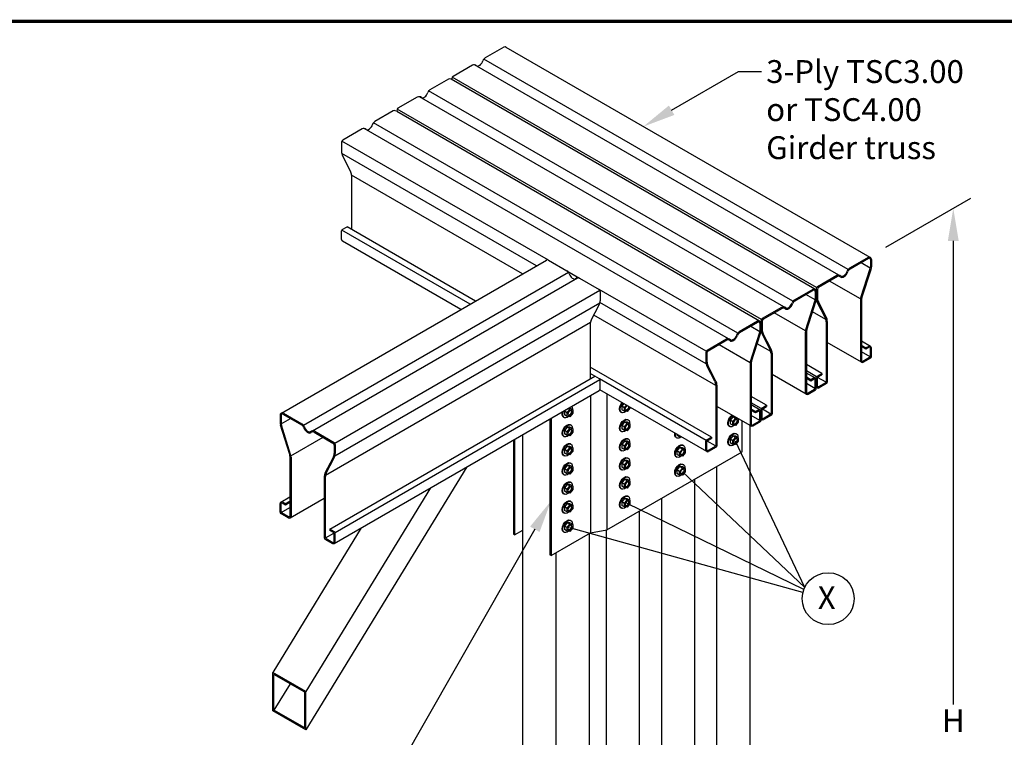
# Model space of a CAD drawing. Units: inches. Extents: x 0 to 11, y 0 to 8.5.
# Drawn here: x 3.6 to 6.7, y 6.3 to 8.5 of the extents above; entities that cross this region are included whole.
import ezdxf

# ---------------------------------------------------------------- set-up
doc = ezdxf.new("R2010")
doc.units = ezdxf.units.IN
doc.header["$MEASUREMENT"] = 0
for name, color, linetype in [('BOR', 7, 'CONTINUOUS'), ('CONSTR', 7, 'CONTINUOUS'), ('DIM', 7, 'CONTINUOUS')]:
    doc.layers.add(name, color=color, linetype=linetype)
doc.styles.add('ROMAND', font='romand')

msp = doc.modelspace()

# ---------------------------------------------------------------- linework, layer by layer
at = {"layer": 'BOR', "const_width": 0.01}
msp.add_lwpolyline([(0.125, 1.495), (10.875, 1.495, 0.4142136), (10.995, 1.615), (10.995, 8.375, 0.4142136), (10.875, 8.495), (0.125, 8.495, 0.4142136), (0.005, 8.375), (0.005, 1.615, 0.4142136)], format="xyb", close=True, dxfattribs=at)
at = {"layer": 'CONSTR'}
for p, q in [((5.11932, 8.41558), (5.06249, 8.38276)), ((6.24182, 7.77147), (5.12714, 8.41503)), ((5.02367, 8.36035), (4.96433, 8.32609)), ((6.14659, 7.71718), (5.03023, 8.36171)), ((6.17462, 7.73456), (5.05826, 8.37909)), ((4.95017, 8.31792), (4.89334, 8.28511)), ((6.07268, 7.67382), (4.958, 8.31738)), ((4.9607, 8.3198), (4.9607, 8.31582)), ((4.9607, 8.3198), (4.9607, 8.31582)), ((6.07803, 7.6789), (4.96167, 8.32343)), ((6.00548, 7.6369), (4.88912, 8.28143)), ((4.85452, 8.2627), (4.79519, 8.22844)), ((5.97745, 7.61952), (4.86109, 8.26405)), ((4.78103, 8.22026), (4.7242, 8.18745)), ((4.79155, 8.22215), (4.79155, 8.21816)), ((5.90353, 7.57616), (4.79155, 8.21816)), ((5.90889, 7.58125), (4.79253, 8.22578)), ((5.83633, 7.53925), (4.71997, 8.18378)), ((4.68538, 8.16504), (4.62604, 8.13078)), ((5.8083, 7.52187), (4.69194, 8.1664)), ((4.62241, 8.12449), (4.62241, 8.09623)), ((5.2563, 7.76271), (4.62338, 8.12812)), ((5.21957, 7.74548), (4.62317, 8.08981)), ((4.64987, 8.03611), (4.62542, 8.08374)), ((5.17711, 7.72096), (4.65289, 8.02362)), ((4.65289, 8.02362), (4.65289, 7.85718)), ((4.62241, 7.82603), (4.62241, 7.85254)), ((5.01605, 7.62797), (4.62303, 7.85488)), ((4.62475, 7.8566), (4.63932, 7.86501)), ((5.03297, 7.63774), (4.63932, 7.86501)), ((4.98791, 7.61173), (4.62525, 7.82111)), ((4.43826, 7.29438), (5.25015, 7.76313)), ((5.2563, 7.76271), (5.31313, 7.72989)), ((6.23568, 7.77105), (6.17885, 7.73823)), ((6.23735, 7.76815), (6.18048, 7.73531)), ((6.24253, 7.73864), (6.21438, 7.75489)), ((6.24286, 7.76497), (6.24286, 7.74288)), ((6.2462, 7.76497), (6.2462, 7.74236)), ((4.50546, 7.25747), (5.31736, 7.72622)), ((5.31313, 7.72989), (5.35195, 7.70748)), ((6.21369, 7.64808), (6.24154, 7.73449)), ((6.21704, 7.64755), (6.24489, 7.73397)), ((4.53348, 7.24009), (5.34538, 7.70884)), ((5.35195, 7.70748), (5.41129, 7.67322)), ((6.14003, 7.71582), (6.08069, 7.68156)), ((6.1417, 7.71293), (6.08404, 7.67963)), ((6.21271, 7.64394), (6.11746, 7.69893)), ((4.60205, 7.20181), (5.41395, 7.67056)), ((5.73974, 7.48359), (5.41129, 7.67322)), ((5.41492, 7.66693), (5.41492, 7.63867)), ((6.06654, 7.67339), (6.0097, 7.64058)), ((6.06821, 7.67049), (6.01133, 7.63766)), ((6.07372, 7.66731), (6.07372, 7.64523)), ((6.07706, 7.67527), (6.07706, 7.64701)), ((6.07706, 7.66731), (6.07706, 7.6447)), ((6.0804, 7.67334), (6.0804, 7.64781)), ((5.73953, 7.44527), (5.41433, 7.63303)), ((6.04455, 7.55042), (6.0724, 7.63684)), ((6.07338, 7.64098), (6.04524, 7.65723)), ((6.04789, 7.5499), (6.07574, 7.63631)), ((6.10453, 7.58689), (6.08008, 7.63452)), ((6.10787, 7.58769), (6.08342, 7.63532)), ((6.21238, 7.63969), (6.21238, 7.45494)), ((6.21572, 7.63917), (6.21572, 7.45494)), ((4.60226, 7.1635), (5.41415, 7.63225)), ((5.38745, 7.57855), (5.4119, 7.62619)), ((5.97088, 7.61817), (5.91155, 7.58391)), ((5.97256, 7.61527), (5.91489, 7.58198)), ((6.10678, 7.58082), (6.06553, 7.60464)), ((5.76925, 7.37909), (5.39576, 7.59473)), ((5.89739, 7.57573), (5.84056, 7.54292)), ((5.89906, 7.57284), (5.84219, 7.54)), ((5.90791, 7.57761), (5.90791, 7.54935)), ((5.91126, 7.57568), (5.91126, 7.55015)), ((6.04356, 7.54628), (5.94831, 7.60127)), ((6.10754, 7.5744), (6.10754, 7.39113)), ((6.11089, 7.5752), (6.11089, 7.3892)), ((4.5733, 7.10374), (5.3852, 7.57249)), ((5.38443, 7.56606), (5.38443, 7.39962)), ((5.90424, 7.54332), (5.87609, 7.55957)), ((5.90457, 7.56966), (5.90457, 7.54757)), ((5.90791, 7.56966), (5.90791, 7.54704)), ((5.80174, 7.52051), (5.7424, 7.48625)), ((5.80341, 7.51761), (5.74574, 7.48432)), ((5.8754, 7.45277), (5.90325, 7.53918)), ((5.87875, 7.45224), (5.9066, 7.53866)), ((5.93538, 7.48923), (5.91093, 7.53687)), ((5.93872, 7.49003), (5.91427, 7.53767)), ((6.04323, 7.54204), (6.04323, 7.35728)), ((6.04657, 7.54151), (6.04657, 7.35728)), ((6.24336, 7.49876), (6.21572, 7.51472)), ((5.87442, 7.44863), (5.77917, 7.50362)), ((5.93763, 7.48317), (5.89639, 7.50698)), ((6.21522, 7.45002), (6.11089, 7.51025)), ((6.22929, 7.49392), (6.21572, 7.50175)), ((6.22929, 7.49006), (6.21572, 7.49789)), ((6.24223, 7.46691), (6.21572, 7.48222)), ((6.23767, 7.49876), (6.22929, 7.49392)), ((6.23934, 7.49586), (6.22929, 7.49006)), ((6.22929, 7.49392), (6.22929, 7.49006)), ((6.24286, 7.46926), (6.24286, 7.49383)), ((6.2462, 7.46733), (6.2462, 7.49383)), ((5.73877, 7.47996), (5.73877, 7.4517)), ((5.74211, 7.47803), (5.74211, 7.4525)), ((5.9384, 7.47675), (5.9384, 7.29348)), ((5.94174, 7.47754), (5.94174, 7.29155)), ((6.21923, 7.45291), (6.24052, 7.4652)), ((6.22091, 7.45002), (6.24386, 7.46327)), ((5.75568, 7.22048), (5.38443, 7.43482)), ((5.76624, 7.39158), (5.74178, 7.43921)), ((5.76958, 7.39237), (5.74513, 7.44001)), ((5.87408, 7.44438), (5.87408, 7.25963)), ((5.87743, 7.44385), (5.87743, 7.25963)), ((6.09397, 7.41579), (6.04657, 7.44316)), ((6.07769, 7.40566), (6.04657, 7.42363)), ((4.58611, 6.9387), (5.398, 7.40745)), ((4.60239, 6.92858), (5.41429, 7.39733)), ((5.398, 7.40745), (5.38443, 7.41529)), ((5.41258, 7.39904), (5.398, 7.40745)), ((5.7394, 7.21035), (5.41258, 7.39904)), ((5.41492, 7.36848), (5.41492, 7.39498)), ((6.04607, 7.35236), (5.94174, 7.41259)), ((6.07422, 7.4011), (6.04657, 7.41706)), ((6.06014, 7.39626), (6.04657, 7.4041)), ((6.06014, 7.3924), (6.04657, 7.40024)), ((6.06853, 7.4011), (6.06014, 7.39626)), ((6.0702, 7.39821), (6.06014, 7.3924)), ((6.06014, 7.39626), (6.06014, 7.3924)), ((6.07372, 7.3716), (6.07372, 7.39618)), ((6.07706, 7.37682), (6.07706, 7.40332)), ((6.07706, 7.36967), (6.07706, 7.39618)), ((6.0794, 7.40738), (6.09397, 7.41579)), ((6.0804, 7.37682), (6.0804, 7.40139)), ((6.10692, 7.38879), (6.08103, 7.40373)), ((6.08275, 7.40545), (6.09397, 7.41193)), ((6.09397, 7.41579), (6.09397, 7.41193)), ((4.60018, 6.8948), (5.41208, 7.36355)), ((5.74161, 7.17658), (5.41416, 7.36563)), ((5.76925, 7.37909), (5.76925, 7.19582)), ((5.7726, 7.37989), (5.7726, 7.19389)), ((6.07309, 7.36926), (6.04657, 7.38457)), ((6.05009, 7.35526), (6.07137, 7.36754)), ((6.05176, 7.35236), (6.07472, 7.36561)), ((6.0799, 7.37189), (6.07706, 7.37353)), ((6.1052, 7.38707), (6.08392, 7.37479)), ((6.10854, 7.38514), (6.08559, 7.37189)), ((5.38473, 7.34776), (5.38473, 6.92684)), ((5.43547, 7.35333), (5.43547, 6.9366)), ((5.92483, 7.31814), (5.87743, 7.3455)), ((5.30886, 7.30396), (5.30538, 7.29965)), ((5.31359, 7.29491), (5.322, 7.30532)), ((5.322, 7.30532), (5.3166, 7.30843)), ((5.3224, 7.30932), (5.31869, 7.30963)), ((5.322, 7.30532), (5.33061, 7.30458)), ((5.33061, 7.30458), (5.3224, 7.30932)), ((5.33061, 7.30458), (5.33061, 7.29395)), ((5.48744, 7.32333), (5.48088, 7.31523)), ((5.48088, 7.31523), (5.48088, 7.3044)), ((5.4891, 7.31048), (5.48088, 7.31523)), ((5.4891, 7.29966), (5.48088, 7.3044)), ((5.4891, 7.31048), (5.49565, 7.31859)), ((5.4891, 7.29966), (5.4891, 7.31048)), ((5.50612, 7.30952), (5.49748, 7.29885)), ((5.50612, 7.31254), (5.50612, 7.30952)), ((5.87693, 7.2547), (5.7726, 7.31494)), ((5.90854, 7.30801), (5.87743, 7.32597)), ((5.90507, 7.30345), (5.87743, 7.3194)), ((5.891, 7.29861), (5.87743, 7.30644)), ((5.891, 7.29474), (5.87743, 7.30258)), ((5.89938, 7.30345), (5.891, 7.29861)), ((5.90791, 7.27916), (5.90791, 7.30566)), ((5.91026, 7.30972), (5.92483, 7.31814)), ((5.91126, 7.27916), (5.91126, 7.30373)), ((5.93777, 7.29113), (5.91188, 7.30608)), ((5.9136, 7.30779), (5.92483, 7.31428)), ((5.92483, 7.31814), (5.92483, 7.31428)), ((4.43387, 7.28788), (4.43387, 7.26527)), ((4.43722, 7.28788), (4.43722, 7.26514)), ((4.43753, 7.26102), (4.46615, 7.27754)), ((4.44273, 7.29106), (4.4996, 7.25823)), ((4.4444, 7.29396), (4.50123, 7.26114)), ((5.26066, 7.27613), (5.26066, 6.85941)), ((5.2643, 7.27823), (5.2643, 6.85731)), ((5.30289, 7.28161), (5.30492, 7.28044)), ((5.31359, 7.29491), (5.30538, 7.29965)), ((5.30538, 7.29965), (5.30538, 7.28883)), ((5.31359, 7.28409), (5.30538, 7.28883)), ((5.31359, 7.28409), (5.31359, 7.29491)), ((5.32197, 7.28328), (5.31359, 7.28409)), ((5.33061, 7.29395), (5.32197, 7.28328)), ((5.4784, 7.29718), (5.48043, 7.29601)), ((5.49748, 7.29885), (5.4891, 7.29966)), ((5.4983, 7.27477), (5.5009, 7.27331)), ((5.82126, 7.28287), (5.81285, 7.27247)), ((5.82106, 7.26773), (5.81285, 7.27247)), ((5.81285, 7.27247), (5.81285, 7.26165)), ((5.82106, 7.26773), (5.82947, 7.27813)), ((5.82947, 7.27813), (5.82126, 7.28287)), ((5.82933, 7.28218), (5.82126, 7.28287)), ((5.82947, 7.27813), (5.83755, 7.27744)), ((5.83808, 7.27713), (5.83808, 7.26677)), ((5.90394, 7.2716), (5.87743, 7.28691)), ((5.90105, 7.30055), (5.891, 7.29474)), ((5.891, 7.29861), (5.891, 7.29474)), ((5.90457, 7.27395), (5.90457, 7.29852)), ((5.90791, 7.27202), (5.90791, 7.29852)), ((5.91076, 7.27423), (5.90791, 7.27588)), ((5.93605, 7.28942), (5.91477, 7.27713)), ((5.9394, 7.28749), (5.91644, 7.27423)), ((4.46304, 7.17047), (4.43519, 7.25688)), ((4.46646, 7.16729), (4.43846, 7.25699)), ((5.31379, 7.25146), (5.30538, 7.24106)), ((5.30538, 7.24106), (5.30538, 7.23024)), ((5.31359, 7.23632), (5.30538, 7.24106)), ((5.31359, 7.23632), (5.322, 7.24672)), ((5.3224, 7.25072), (5.31379, 7.25146)), ((5.322, 7.24672), (5.31379, 7.25146)), ((5.322, 7.24672), (5.33061, 7.24598)), ((5.33061, 7.24598), (5.3224, 7.25072)), ((5.3228, 7.2592), (5.32539, 7.25774)), ((5.33061, 7.24598), (5.33061, 7.23535)), ((5.4893, 7.26703), (5.48088, 7.25663)), ((5.48088, 7.25663), (5.48088, 7.24581)), ((5.4891, 7.25189), (5.48088, 7.25663)), ((5.4891, 7.24107), (5.48088, 7.24581)), ((5.4891, 7.25189), (5.49751, 7.26229)), ((5.4891, 7.24107), (5.4891, 7.25189)), ((5.49748, 7.24025), (5.4891, 7.24107)), ((5.49751, 7.26229), (5.4893, 7.26703)), ((5.49791, 7.26629), (5.4893, 7.26703)), ((5.50612, 7.25092), (5.49748, 7.24025)), ((5.49751, 7.26229), (5.50612, 7.26155)), ((5.50612, 7.26155), (5.49791, 7.26629)), ((5.50612, 7.26155), (5.50612, 7.25092)), ((5.81036, 7.25443), (5.81239, 7.25326)), ((5.82106, 7.25691), (5.81285, 7.26165)), ((5.82106, 7.25691), (5.82106, 7.26773)), ((5.82944, 7.2561), (5.82106, 7.25691)), ((5.83808, 7.26677), (5.82944, 7.2561)), ((5.84988, 7.17586), (5.84988, 7.27032)), ((5.87304, 7.25695), (5.87304, 5.06641)), ((5.88094, 7.2576), (5.90223, 7.26989)), ((5.88262, 7.2547), (5.90557, 7.26796)), ((4.46739, 7.16327), (4.56573, 7.22004)), ((4.53838, 7.23584), (4.59604, 7.20254)), ((4.54005, 7.23873), (4.59939, 7.20447)), ((5.1491, 7.21173), (5.1491, 6.92296)), ((5.15274, 7.21383), (5.15274, 6.92086)), ((5.17812, 4.81013), (5.17812, 7.22848)), ((5.30289, 7.22301), (5.30492, 7.22184)), ((5.31359, 7.2255), (5.30538, 7.23024)), ((5.31359, 7.2255), (5.31359, 7.23632)), ((5.32197, 7.22468), (5.31359, 7.2255)), ((5.33061, 7.23535), (5.32197, 7.22468)), ((5.4784, 7.23858), (5.48043, 7.23741)), ((5.4983, 7.21617), (5.5009, 7.21472)), ((5.64755, 7.21905), (5.64958, 7.21788)), ((5.65003, 7.22945), (5.65003, 7.22628)), ((5.65824, 7.22154), (5.65003, 7.22628)), ((5.65824, 7.22154), (5.65824, 7.22471)), ((5.66485, 7.2209), (5.65824, 7.22154)), ((5.74111, 7.21207), (5.75568, 7.22048)), ((5.74446, 7.21014), (5.75568, 7.21662)), ((5.75568, 7.22048), (5.75568, 7.21662)), ((5.82126, 7.22428), (5.81285, 7.21388)), ((5.82106, 7.20914), (5.81285, 7.21388)), ((5.81285, 7.21388), (5.81285, 7.20306)), ((5.82106, 7.20914), (5.82947, 7.21954)), ((5.82947, 7.21954), (5.82126, 7.22428)), ((5.82987, 7.22354), (5.82126, 7.22428)), ((5.82947, 7.21954), (5.83808, 7.2188)), ((5.83808, 7.2188), (5.82987, 7.22354)), ((5.83027, 7.23202), (5.83286, 7.23056)), ((5.83808, 7.2188), (5.83808, 7.20817)), ((4.59968, 7.19625), (4.59968, 7.17)), ((4.60302, 7.19818), (4.60302, 7.16992)), ((5.31379, 7.19287), (5.30538, 7.18247)), ((5.30538, 7.18247), (5.30538, 7.17165)), ((5.31359, 7.17773), (5.30538, 7.18247)), ((5.31359, 7.17773), (5.322, 7.18813)), ((5.3224, 7.19213), (5.31379, 7.19287)), ((5.322, 7.18813), (5.31379, 7.19287)), ((5.322, 7.18813), (5.33061, 7.18739)), ((5.33061, 7.18739), (5.3224, 7.19213)), ((5.3228, 7.2006), (5.32539, 7.19915)), ((5.33061, 7.18739), (5.33061, 7.17676)), ((5.4893, 7.20844), (5.48088, 7.19804)), ((5.48088, 7.19804), (5.48088, 7.18722)), ((5.4891, 7.1933), (5.48088, 7.19804)), ((5.4891, 7.18248), (5.48088, 7.18722)), ((5.4891, 7.1933), (5.49751, 7.2037)), ((5.4891, 7.18248), (5.4891, 7.1933)), ((5.49748, 7.18166), (5.4891, 7.18248)), ((5.49791, 7.2077), (5.4893, 7.20844)), ((5.49751, 7.2037), (5.4893, 7.20844)), ((5.50612, 7.19233), (5.49748, 7.18166)), ((5.49751, 7.2037), (5.50612, 7.20296)), ((5.50612, 7.20296), (5.49791, 7.2077)), ((5.50612, 7.20296), (5.50612, 7.19233)), ((5.65844, 7.18891), (5.65003, 7.17851)), ((5.65824, 7.17377), (5.66665, 7.18417)), ((5.66665, 7.18417), (5.65844, 7.18891)), ((5.66705, 7.18817), (5.65844, 7.18891)), ((5.66665, 7.18417), (5.67527, 7.18343)), ((5.67527, 7.18343), (5.66705, 7.18817)), ((5.66745, 7.19664), (5.67004, 7.19519)), ((5.67527, 7.18343), (5.67527, 7.1728)), ((5.73877, 7.1815), (5.73877, 7.20801)), ((5.74211, 7.1815), (5.74211, 7.20608)), ((5.76862, 7.19348), (5.74274, 7.20842)), ((5.76691, 7.19176), (5.74563, 7.17947)), ((5.77025, 7.18983), (5.7473, 7.17658)), ((5.81036, 7.19583), (5.81239, 7.19466)), ((5.82106, 7.19832), (5.81285, 7.20306)), ((5.82106, 7.19832), (5.82106, 7.20914)), ((5.82944, 7.1975), (5.82106, 7.19832)), ((5.83808, 7.20817), (5.82944, 7.1975)), ((4.46436, 7.16208), (4.46436, 6.97785)), ((4.4677, 7.15915), (4.4677, 6.97785)), ((4.57228, 7.11065), (4.59659, 7.15738)), ((4.57555, 7.1098), (4.6, 7.15744)), ((5.30289, 7.16442), (5.30492, 7.16325)), ((5.31359, 7.16691), (5.30538, 7.17165)), ((5.31359, 7.16691), (5.31359, 7.17773)), ((5.32197, 7.16609), (5.31359, 7.16691)), ((5.33061, 7.17676), (5.32197, 7.16609)), ((5.43547, 6.9366), (5.84988, 7.17586)), ((5.4784, 7.17999), (5.48043, 7.17882)), ((5.4983, 7.15758), (5.5009, 7.15613)), ((5.64755, 7.16046), (5.64958, 7.15929)), ((5.65824, 7.17377), (5.65003, 7.17851)), ((5.65003, 7.17851), (5.65003, 7.16769)), ((5.65824, 7.16295), (5.65003, 7.16769)), ((5.65824, 7.16295), (5.65824, 7.17377)), ((5.66662, 7.16213), (5.65824, 7.16295)), ((5.67527, 7.1728), (5.66662, 7.16213)), ((5.00613, 7.12918), (4.51319, 6.32328)), ((5.31379, 7.13427), (5.30538, 7.12387)), ((5.30538, 7.12387), (5.30538, 7.11305)), ((5.31359, 7.11913), (5.30538, 7.12387)), ((5.31359, 7.11913), (5.322, 7.12953)), ((5.3224, 7.13353), (5.31379, 7.13427)), ((5.322, 7.12953), (5.31379, 7.13427)), ((5.322, 7.12953), (5.33061, 7.12879)), ((5.33061, 7.12879), (5.3224, 7.13353)), ((5.3228, 7.14201), (5.32539, 7.14055)), ((5.33061, 7.12879), (5.33061, 7.11817)), ((5.4784, 7.1214), (5.48043, 7.12023)), ((5.4893, 7.14985), (5.48088, 7.13944)), ((5.48088, 7.13944), (5.48088, 7.12862)), ((5.4891, 7.1347), (5.48088, 7.13944)), ((5.4891, 7.12388), (5.48088, 7.12862)), ((5.4891, 7.1347), (5.49751, 7.1451)), ((5.4891, 7.12388), (5.4891, 7.1347)), ((5.49748, 7.12307), (5.4891, 7.12388)), ((5.49791, 7.14911), (5.4893, 7.14985)), ((5.49751, 7.1451), (5.4893, 7.14985)), ((5.50612, 7.13374), (5.49748, 7.12307)), ((5.49751, 7.1451), (5.50612, 7.14436)), ((5.50612, 7.14436), (5.49791, 7.14911)), ((5.50612, 7.14436), (5.50612, 7.13374)), ((5.65844, 7.13031), (5.65003, 7.11991)), ((5.65824, 7.11517), (5.66665, 7.12557)), ((5.66665, 7.12557), (5.65844, 7.13031)), ((5.66705, 7.12957), (5.65844, 7.13031)), ((5.66665, 7.12557), (5.67527, 7.12483)), ((5.67527, 7.12483), (5.66705, 7.12957)), ((5.66745, 7.13805), (5.67004, 7.13659)), ((5.67527, 7.12483), (5.67527, 7.1142)), ((5.77156, 7.13064), (5.77156, 5.60197)), ((4.56919, 7.09803), (4.56919, 6.91211)), ((4.57253, 7.09731), (4.57253, 6.91404)), ((5.30289, 7.10583), (5.30492, 7.10465)), ((5.31359, 7.10831), (5.30538, 7.11305)), ((5.31359, 7.10831), (5.31359, 7.11913)), ((5.32197, 7.1075), (5.31359, 7.10831)), ((5.33061, 7.11817), (5.32197, 7.1075)), ((5.4893, 7.09125), (5.48088, 7.08085)), ((5.49791, 7.09051), (5.4893, 7.09125)), ((5.49751, 7.08651), (5.4893, 7.09125)), ((5.50612, 7.08577), (5.49791, 7.09051)), ((5.4983, 7.09899), (5.5009, 7.09753)), ((5.64755, 7.10187), (5.64958, 7.10069)), ((5.65824, 7.11517), (5.65003, 7.11991)), ((5.65003, 7.11991), (5.65003, 7.10909)), ((5.65824, 7.10435), (5.65003, 7.10909)), ((5.65824, 7.10435), (5.65824, 7.11517)), ((5.66662, 7.10354), (5.65824, 7.10435)), ((5.67527, 7.1142), (5.66662, 7.10354)), ((5.7039, 7.09158), (5.7039, 5.56291)), ((4.89531, 7.0652), (4.51319, 6.44047)), ((5.31379, 7.07568), (5.30538, 7.06528)), ((5.30538, 7.06528), (5.30538, 7.05446)), ((5.31359, 7.06054), (5.30538, 7.06528)), ((5.31359, 7.06054), (5.322, 7.07094)), ((5.31359, 7.04972), (5.31359, 7.06054)), ((5.3224, 7.07494), (5.31379, 7.07568)), ((5.322, 7.07094), (5.31379, 7.07568)), ((5.322, 7.07094), (5.33061, 7.0702)), ((5.33061, 7.0702), (5.3224, 7.07494)), ((5.3228, 7.08342), (5.32539, 7.08196)), ((5.33061, 7.0702), (5.33061, 7.05957)), ((5.4784, 7.0628), (5.48043, 7.06163)), ((5.48088, 7.08085), (5.48088, 7.07003)), ((5.4891, 7.07611), (5.48088, 7.08085)), ((5.4891, 7.06529), (5.48088, 7.07003)), ((5.4891, 7.07611), (5.49751, 7.08651)), ((5.4891, 7.06529), (5.4891, 7.07611)), ((5.49748, 7.06447), (5.4891, 7.06529)), ((5.50612, 7.07514), (5.49748, 7.06447)), ((5.49751, 7.08651), (5.50612, 7.08577)), ((5.50612, 7.08577), (5.50612, 7.07514)), ((4.43672, 7.02167), (4.46436, 7.03763)), ((4.46486, 6.97293), (4.56919, 7.03316)), ((5.30289, 7.04723), (5.30492, 7.04606)), ((5.31359, 7.04972), (5.30538, 7.05446)), ((5.32197, 7.0489), (5.31359, 7.04972)), ((5.33061, 7.05957), (5.32197, 7.0489)), ((5.4893, 7.03266), (5.48088, 7.02226)), ((5.49791, 7.03192), (5.4893, 7.03266)), ((5.49751, 7.02792), (5.4893, 7.03266)), ((5.50612, 7.02718), (5.49791, 7.03192)), ((5.4983, 7.04039), (5.5009, 7.03894)), ((5.60241, 7.03298), (5.60241, 5.50432)), ((4.43387, 6.99024), (4.43387, 7.01674)), ((4.43722, 6.99217), (4.43722, 7.01674)), ((4.43785, 6.98983), (4.46436, 7.00513)), ((4.44073, 7.01877), (4.45079, 7.01297)), ((4.44241, 7.02167), (4.45079, 7.01683)), ((4.45079, 7.01683), (4.46436, 7.02466)), ((4.45079, 7.01297), (4.46436, 7.0208)), ((4.45079, 7.01683), (4.45079, 7.01297)), ((5.31379, 7.01709), (5.30538, 7.00669)), ((5.30538, 7.00669), (5.30538, 6.99587)), ((5.31359, 7.00195), (5.30538, 7.00669)), ((5.31359, 7.00195), (5.322, 7.01235)), ((5.31359, 6.99112), (5.31359, 7.00195)), ((5.3224, 7.01635), (5.31379, 7.01709)), ((5.322, 7.01235), (5.31379, 7.01709)), ((5.33061, 7.00098), (5.32197, 6.99031)), ((5.322, 7.01235), (5.33061, 7.01161)), ((5.33061, 7.01161), (5.3224, 7.01635)), ((5.3228, 7.02482), (5.32539, 7.02337)), ((5.33061, 7.01161), (5.33061, 7.00098)), ((5.4784, 7.00421), (5.48043, 7.00304)), ((5.48088, 7.02226), (5.48088, 7.01144)), ((5.4891, 7.01752), (5.48088, 7.02226)), ((5.4891, 7.0067), (5.48088, 7.01144)), ((5.4891, 7.01752), (5.49751, 7.02792)), ((5.4891, 7.0067), (5.4891, 7.01752)), ((5.49748, 7.00588), (5.4891, 7.0067)), ((5.50612, 7.01655), (5.49748, 7.00588)), ((5.49751, 7.02792), (5.50612, 7.02718)), ((5.50612, 7.02718), (5.50612, 7.01655)), ((4.45917, 6.97293), (4.43622, 6.98618)), ((4.46084, 6.97582), (4.43956, 6.98811)), ((5.30289, 6.98864), (5.30492, 6.98747)), ((5.31359, 6.99112), (5.30538, 6.99587)), ((5.32197, 6.99031), (5.31359, 6.99112)), ((5.53475, 6.99392), (5.53475, 5.46526)), ((4.68302, 6.94263), (4.4117, 6.49906)), ((5.31379, 6.95849), (5.30538, 6.94809)), ((5.30538, 6.94809), (5.30538, 6.93727)), ((5.31359, 6.94335), (5.30538, 6.94809)), ((5.31359, 6.94335), (5.322, 6.95375)), ((5.31359, 6.93253), (5.31359, 6.94335)), ((5.3224, 6.95775), (5.31379, 6.95849)), ((5.322, 6.95375), (5.31379, 6.95849)), ((5.33061, 6.94238), (5.32197, 6.93171)), ((5.322, 6.95375), (5.33061, 6.95301)), ((5.33061, 6.95301), (5.3224, 6.95775)), ((5.3228, 6.96623), (5.32539, 6.96477)), ((5.33061, 6.95301), (5.33061, 6.94238)), ((4.57316, 6.9117), (4.59905, 6.92665)), ((4.57488, 6.90999), (4.59616, 6.8977)), ((4.60068, 6.93029), (4.58611, 6.9387)), ((4.58611, 6.9387), (4.58611, 6.93484)), ((4.59733, 6.92836), (4.58611, 6.93484)), ((4.59968, 6.89973), (4.59968, 6.9243)), ((4.60302, 6.89973), (4.60302, 6.92623)), ((5.15274, 6.92086), (5.1491, 6.92296)), ((5.15274, 6.92086), (5.17812, 6.93551)), ((5.2643, 6.85731), (5.38473, 6.92684)), ((5.30289, 6.93005), (5.30492, 6.92887)), ((5.31359, 6.93253), (5.30538, 6.93727)), ((5.32197, 6.93171), (5.31359, 6.93253)), ((5.38109, 6.92474), (5.38109, 5.39607)), ((5.38473, 6.92684), (5.43547, 6.9366)), ((5.43326, 6.93533), (5.43326, 5.40611)), ((4.57153, 6.90805), (4.59449, 6.8948)), ((5.2643, 6.85731), (5.26066, 6.85941)), ((5.2796, 5.33748), (5.2796, 6.86614)), ((4.4117, 6.38188), (4.4117, 6.49906)), ((4.51319, 6.44047), (4.4117, 6.49906)), ((4.41505, 6.38381), (4.41505, 6.49327)), ((4.50985, 6.43854), (4.41505, 6.49327)), ((4.46453, 6.4647), (4.41505, 6.38381)), ((4.50985, 6.32907), (4.50985, 6.43854)), ((4.51319, 6.32328), (4.51319, 6.44047)), ((4.51319, 6.32328), (4.4117, 6.38188)), ((4.50985, 6.32907), (4.41505, 6.38381))]:
    msp.add_line(p, q, dxfattribs=at)
for centre, radius, start, end in [((5.12283, 8.4095), 0.00702, 52.0591, 120), ((5.029, 8.35111), 0.01067, 46.75181, 120), ((5.06981, 8.37008), 0.01465, 120, 164.07298), ((4.95368, 8.31184), 0.00702, 52.0591, 120), ((4.96796, 8.3198), 0.00727, 120, 180), ((4.90067, 8.27242), 0.01465, 120, 164.07298), ((4.85986, 8.25346), 0.01067, 46.75181, 120), ((4.78454, 8.21419), 0.00702, 52.0591, 120), ((4.79882, 8.22215), 0.00727, 120, 180), ((4.73152, 8.17477), 0.01465, 120, 164.07298), ((4.69071, 8.1558), 0.01067, 46.75181, 120), ((4.62967, 8.12449), 0.00727, 120, 180), ((4.64975, 8.09623), 0.02734, 180, 207.17068), ((4.62555, 8.02362), 0.02734, 0, 27.17068), ((4.62709, 7.85254), 0.00469, 120, 180), ((4.62809, 7.82603), 0.00569, 180, 240), ((5.25279, 7.75663), 0.00702, 60, 127.9409), ((6.23919, 7.76497), 0.00702, 0, 120), ((6.23919, 7.76497), 0.00367, 0, 120), ((5.30581, 7.71721), 0.01465, 15.92702, 60), ((6.18617, 7.72555), 0.01465, 120, 164.07298), ((6.1878, 7.72263), 0.01465, 120, 159.74642), ((6.21552, 7.74288), 0.02734, 342.13718, 0), ((6.21886, 7.74236), 0.02734, 342.13718, 360), ((5.34661, 7.69824), 0.01067, 60, 133.24819), ((6.14536, 7.70658), 0.01067, 46.75181, 120), ((6.14536, 7.70658), 0.00732, 46.75181, 120), ((5.40765, 7.66693), 0.00727, 0, 60), ((6.07004, 7.66731), 0.00702, 0, 120), ((6.07004, 7.66731), 0.00367, 0, 120), ((6.08432, 7.67527), 0.00727, 120, 180), ((6.08767, 7.67334), 0.00727, 120, 180), ((5.38758, 7.63867), 0.02734, 332.82932, 0), ((6.01703, 7.62789), 0.01465, 120, 164.07298), ((6.01866, 7.62497), 0.01465, 120, 159.74642), ((6.04637, 7.64523), 0.02734, 342.13718, 0), ((6.04972, 7.6447), 0.02734, 342.13718, 360), ((6.1044, 7.64701), 0.02734, 180, 207.17068), ((6.10775, 7.64781), 0.02734, 180, 207.17068), ((6.23972, 7.63969), 0.02734, 162.13718, 180), ((6.24306, 7.63917), 0.02734, 162.13718, 180), ((5.97622, 7.60893), 0.01067, 46.75181, 120), ((5.97622, 7.60893), 0.00732, 46.75181, 120), ((5.41178, 7.56606), 0.02734, 152.82932, 180), ((5.9009, 7.56966), 0.00702, 0, 120), ((5.9009, 7.56966), 0.00367, 0, 120), ((5.91518, 7.57761), 0.00727, 120, 180), ((5.91852, 7.57568), 0.00727, 120, 180), ((6.0802, 7.5744), 0.02734, 0, 27.17068), ((6.08354, 7.5752), 0.02734, 0, 27.17068), ((5.84788, 7.53023), 0.01465, 120, 164.07298), ((5.87723, 7.54757), 0.02734, 342.13718, 0), ((5.88057, 7.54704), 0.02734, 342.13718, 360), ((5.93526, 7.54935), 0.02734, 180, 207.17068), ((5.9386, 7.55015), 0.02734, 180, 207.17068), ((6.07057, 7.54204), 0.02734, 162.13718, 180), ((6.07392, 7.54151), 0.02734, 162.13718, 180), ((5.80707, 7.51127), 0.01067, 46.75181, 120), ((5.80707, 7.51127), 0.00732, 46.75181, 120), ((5.84951, 7.52732), 0.01465, 120, 159.74642), ((5.74603, 7.47996), 0.00727, 120, 180), ((5.74938, 7.47803), 0.00727, 120, 180), ((5.91105, 7.47675), 0.02734, 0, 27.17068), ((5.9144, 7.47754), 0.02734, 0, 27.17068), ((6.24052, 7.49383), 0.00569, 0, 120), ((6.24052, 7.49383), 0.00234, 0, 120), ((5.76946, 7.4525), 0.02734, 180, 207.17068), ((5.90143, 7.44438), 0.02734, 162.13718, 180), ((5.90477, 7.44385), 0.02734, 162.13718, 180), ((6.21806, 7.45494), 0.00569, 180, 300), ((6.21806, 7.45494), 0.00234, 180, 300), ((6.23817, 7.46926), 0.00469, 300, 0), ((6.24152, 7.46733), 0.00469, 300, 0), ((5.76611, 7.4517), 0.02734, 180, 207.17068), ((5.41023, 7.39498), 0.00469, 0, 60), ((5.74525, 7.37989), 0.02734, 0, 27.17068), ((6.07137, 7.39618), 0.00569, 0, 120), ((6.07137, 7.39618), 0.00234, 0, 120), ((6.08175, 7.40332), 0.00469, 120, 180), ((6.08509, 7.40139), 0.00469, 120, 180), ((5.40923, 7.36848), 0.00569, 300, 0), ((5.74191, 7.37909), 0.02734, 0, 27.17068), ((6.06903, 7.3716), 0.00469, 300, 0), ((6.07237, 7.36967), 0.00469, 300, 0), ((6.08275, 7.37682), 0.00569, 180, 300), ((6.08275, 7.37682), 0.00234, 180, 300), ((6.10286, 7.39113), 0.00469, 300, 0), ((6.1062, 7.3892), 0.00469, 300, 0), ((6.04892, 7.35728), 0.00569, 180, 300), ((6.04892, 7.35728), 0.00234, 180, 300), ((5.90223, 7.29852), 0.00569, 0, 120), ((5.9126, 7.30566), 0.00469, 120, 180), ((5.91594, 7.30373), 0.00469, 120, 180), ((4.44089, 7.28788), 0.00702, 60, 180), ((4.44089, 7.28788), 0.00367, 60, 180), ((5.90223, 7.29852), 0.00234, 0, 120), ((5.89988, 7.27395), 0.00469, 300, 0), ((5.90323, 7.27202), 0.00469, 300, 0), ((5.9136, 7.27916), 0.00569, 180, 300), ((5.9136, 7.27916), 0.00234, 180, 300), ((5.93371, 7.29348), 0.00469, 300, 0), ((5.93705, 7.29155), 0.00469, 300, 0), ((4.46122, 7.26527), 0.02734, 180, 197.86282), ((4.46456, 7.26514), 0.02734, 180, 197.33681), ((4.49228, 7.24554), 0.01465, 20.25358, 60), ((4.49391, 7.24846), 0.01465, 15.92702, 60), ((5.87977, 7.25963), 0.00569, 180, 300), ((5.87977, 7.25963), 0.00234, 180, 300), ((4.53471, 7.22949), 0.01067, 60, 133.24819), ((4.53471, 7.22949), 0.00732, 60, 133.24819), ((5.74346, 7.20801), 0.00469, 120, 180), ((4.59241, 7.19625), 0.00727, 360, 60), ((4.59575, 7.19818), 0.00727, 0, 60), ((5.74446, 7.1815), 0.00569, 180, 300), ((5.7468, 7.20608), 0.00469, 120, 180), ((5.74446, 7.1815), 0.00234, 180, 300), ((5.76457, 7.19582), 0.00469, 300, 0), ((5.76791, 7.19389), 0.00469, 300, 0), ((4.43702, 7.16208), 0.02734, 0, 17.86282), ((4.44036, 7.15915), 0.02734, 0, 17.33681), ((4.57233, 7.17), 0.02734, 332.51278, 0), ((4.57568, 7.16992), 0.02734, 332.82932, 0), ((4.59653, 7.09803), 0.02734, 152.51278, 180), ((4.59988, 7.09731), 0.02734, 152.82932, 180), ((4.43956, 7.01674), 0.00569, 60, 180), ((4.43956, 7.01674), 0.00234, 60, 180), ((4.43856, 6.99024), 0.00469, 180, 240), ((4.44191, 6.99217), 0.00469, 180, 240), ((4.46202, 6.97785), 0.00569, 240, 0), ((4.46202, 6.97785), 0.00234, 240, 0), ((4.57388, 6.91211), 0.00469, 180, 240), ((4.57722, 6.91404), 0.00469, 180, 240), ((4.59499, 6.9243), 0.00469, 0, 60), ((4.59833, 6.92623), 0.00469, 0, 60), ((4.59733, 6.89973), 0.00569, 240, 0), ((4.59733, 6.89973), 0.00234, 240, 0)]:
    msp.add_arc(centre, radius, start, end, dxfattribs=at)
for centre, major_axis, ratio, start_param, end_param in [((5.04527, 8.37282), (-0.00874, -0.01409), 0.5400449, -0.0297497, 1.9797876), ((4.87613, 8.27517), (-0.00874, -0.01409), 0.5400449, -0.0297497, 1.9797876), ((4.70698, 8.17751), (-0.00874, -0.01409), 0.5400449, -0.0297497, 1.9797876), ((6.16163, 7.72829), (0.00999, 0.01731), 0.5773503, 3.006492, 5.0015593), ((6.16163, 7.72829), (-0.00874, -0.01409), 0.5400449, -0.0297497, 1.9797876), ((5.33035, 7.71995), (0.00874, -0.01409), 0.5400449, 4.3033977, 6.312935), ((5.99249, 7.63064), (0.00999, 0.01731), 0.5773503, 3.006492, 5.0015593), ((5.99249, 7.63064), (-0.00874, -0.01409), 0.5400449, -0.0297497, 1.9797876), ((5.82334, 7.53298), (0.00999, 0.01731), 0.5773503, 3.006492, 5.0015593), ((5.82334, 7.53298), (-0.00874, -0.01409), 0.5400449, -0.0297497, 1.9797876), ((4.51845, 7.2512), (-0.00999, 0.01731), 0.5773503, 1.281626, 3.2766933), ((4.51845, 7.2512), (0.00874, -0.01409), 0.5400449, 4.3033977, 6.312935)]:
    msp.add_ellipse(centre, major_axis=major_axis, ratio=ratio, start_param=start_param, end_param=end_param, dxfattribs=at)
at = {"layer": 'CONSTR', "extrusion": (0, 0, -1)}
for centre in [(5.32204, 7.29436), (5.82951, 7.26718), (5.32204, 7.23577), (5.49755, 7.25134), (5.82951, 7.20859), (5.32204, 7.17718), (5.49755, 7.19275), (5.66669, 7.17322), (5.32204, 7.11858), (5.49755, 7.13415), (5.66669, 7.11462), (5.32204, 7.05999), (5.49755, 7.07556), (5.32204, 7.00139), (5.49755, 7.01697), (5.32204, 6.9428)]:
    msp.add_ellipse(centre, major_axis=(-0.00428, -0.00741), ratio=0.5773503, dxfattribs=at)
for centre, major_axis, start_param, end_param in [((5.32063, 7.29518), (-0.00428, -0.00741), 3.3070078, 6.1177702), ((5.31513, 7.2984), (-0.01033, -0.01789), 9.6346258, 10.3096035), ((5.48861, 7.31514), (-0.01033, -0.01789), 6.2713737, 8.1740271), ((5.49064, 7.31397), (-0.01033, -0.01789), 5.2886405, 8.1740271), ((5.49755, 7.30993), (-0.00428, -0.00741), 3.8416404, 8.7247302), ((5.49614, 7.31075), (-0.00428, -0.00741), 3.8416404, 6.1177702), ((5.3131, 7.29957), (-0.01033, -0.01789), 6.2713737, 7.485973), ((5.31513, 7.2984), (-0.01033, -0.01789), 5.2886405, 7.6441338), ((5.48861, 7.25655), (-0.01033, -0.01789), 6.2713737, 9.3647636), ((5.49064, 7.25538), (-0.01033, -0.01789), 5.2886405, 10.3096035), ((5.82057, 7.27239), (-0.01033, -0.01789), 6.2713737, 8.5257195), ((5.8226, 7.27122), (-0.01033, -0.01789), 5.2886405, 8.5257195), ((5.8281, 7.268), (-0.00428, -0.00741), 3.3070078, 6.1177702), ((5.3131, 7.24098), (-0.01033, -0.01789), 6.2713737, 9.3647636), ((5.31513, 7.23981), (-0.01033, -0.01789), 5.2886405, 10.3096035), ((5.32063, 7.23658), (-0.00428, -0.00741), 3.3070078, 6.1177702), ((5.49614, 7.25215), (-0.00428, -0.00741), 3.3070078, 6.1177702), ((5.48861, 7.19795), (-0.01033, -0.01789), 6.2713737, 9.3647636), ((5.49064, 7.19678), (-0.01033, -0.01789), 5.2886405, 10.3096035), ((5.65776, 7.23702), (-0.01033, -0.01789), 6.2713737, 7.325769), ((5.65979, 7.23585), (-0.01033, -0.01789), 5.2886405, 7.325769), ((5.82057, 7.2138), (-0.01033, -0.01789), 6.2713737, 9.3647636), ((5.8226, 7.21263), (-0.01033, -0.01789), 5.2886405, 10.3096035), ((5.8281, 7.2094), (-0.00428, -0.00741), 3.3070078, 6.1177702), ((5.3131, 7.18238), (-0.01033, -0.01789), 6.2713737, 9.3647636), ((5.31513, 7.18121), (-0.01033, -0.01789), 5.2886405, 10.3096035), ((5.32063, 7.17799), (-0.00428, -0.00741), 3.3070078, 6.1177702), ((5.49614, 7.19356), (-0.00428, -0.00741), 3.3070078, 6.1177702), ((5.65776, 7.17842), (-0.01033, -0.01789), 6.2713737, 9.3647636), ((5.65979, 7.17725), (-0.01033, -0.01789), 5.2886405, 10.3096035), ((5.66529, 7.17403), (-0.00428, -0.00741), 3.3070078, 6.1177702), ((5.48861, 7.13936), (-0.01033, -0.01789), 6.2713737, 9.3647636), ((5.49064, 7.13819), (-0.01033, -0.01789), 5.2886405, 10.3096035), ((5.3131, 7.12379), (-0.01033, -0.01789), 6.2713737, 9.3647636), ((5.31513, 7.12262), (-0.01033, -0.01789), 5.2886405, 10.3096035), ((5.32063, 7.11939), (-0.00428, -0.00741), 3.3070078, 6.1177702), ((5.49614, 7.13497), (-0.00428, -0.00741), 3.3070078, 6.1177702), ((5.65776, 7.11983), (-0.01033, -0.01789), 6.2713737, 9.3647636), ((5.65979, 7.11866), (-0.01033, -0.01789), 5.2886405, 10.3096035), ((5.66529, 7.11543), (-0.00428, -0.00741), 3.3070078, 6.1177702), ((5.48861, 7.08077), (-0.01033, -0.01789), 6.2713737, 9.3647636), ((5.49064, 7.0796), (-0.01033, -0.01789), 5.2886405, 10.3096035), ((5.3131, 7.0652), (-0.01033, -0.01789), 6.2713737, 9.3647636), ((5.31513, 7.06402), (-0.01033, -0.01789), 5.2886405, 10.3096035), ((5.32063, 7.0608), (-0.00428, -0.00741), 3.3070078, 6.1177702), ((5.49614, 7.07637), (-0.00428, -0.00741), 3.3070078, 6.1177702), ((5.48861, 7.02217), (-0.01033, -0.01789), 6.2713737, 9.3647636), ((5.49064, 7.021), (-0.01033, -0.01789), 5.2886405, 10.3096035), ((5.3131, 7.0066), (-0.01033, -0.01789), 6.2713737, 9.3647636), ((5.31513, 7.00543), (-0.01033, -0.01789), 5.2886405, 10.3096035), ((5.32063, 7.00221), (-0.00428, -0.00741), 3.3070078, 6.1177702), ((5.49614, 7.01778), (-0.00428, -0.00741), 3.3070078, 6.1177702), ((5.3131, 6.94801), (-0.01033, -0.01789), 6.2713737, 9.3647636), ((5.31513, 6.94684), (-0.01033, -0.01789), 5.2886405, 10.3096035), ((5.32063, 6.94361), (-0.00428, -0.00741), 3.3070078, 6.1177702)]:
    msp.add_ellipse(centre, major_axis=major_axis, ratio=0.5773503, start_param=start_param, end_param=end_param, dxfattribs=at)
at = {"layer": 'DIM'}
for p, q in [((5.63386, 8.22248), (5.83917, 8.34102)), ((5.83917, 8.34102), (5.90917, 8.34102)), ((6.28979, 7.80229), (6.55099, 7.95309)), ((6.49687, 7.82184), (6.49687, 6.40098)), ((6.04168, 6.75977), (5.82951, 7.20859)), ((5.66669, 7.11462), (6.04168, 6.75977)), ((6.03888, 6.75312), (5.49755, 7.01697)), ((6.03631, 6.74479), (5.32204, 6.9428))]:
    msp.add_line(p, q, dxfattribs=at)
at = {"layer": 'DIM', "extrusion": (0, 0, -1)}
msp.add_lwpolyline([(-5.21466, 6.93813), (-4.80492, 6.22043), (-4.7643, 6.22043)], dxfattribs=at)
at = {"layer": 'DIM'}
msp.add_circle((6.11345, 6.72556), 0.0795, dxfattribs=at)
for points in [[(5.64219, 8.20805), (5.54726, 8.17248), (5.62553, 8.23691)], [(6.4802, 7.82184), (6.51353, 7.82184), (6.49687, 7.92184)]]:
    msp.add_solid(points, dxfattribs=at)
at = {"layer": 'DIM', "extrusion": (0, 0, -1)}
msp.add_solid([(-5.22913, 6.92985), (-5.2643, 7.02494), (-5.2002, 6.9464)], dxfattribs=at)

# ---------------------------------------------------------------- texts
at = {"layer": 'DIM', "char_height": 0.07, "style": 'ROMAND'}
for s, insert, attachment_point in [('3-Ply TSC3.00\\Por TSC4.00\\PGirder truss', (5.9237, 8.37602), 1), ('X', (6.13637, 6.76336), 3), ('H', (6.49687, 6.34265), 5)]:
    msp.add_mtext(s, dxfattribs=dict(at, insert=insert, attachment_point=attachment_point))

doc.saveas('drawing.dxf')
